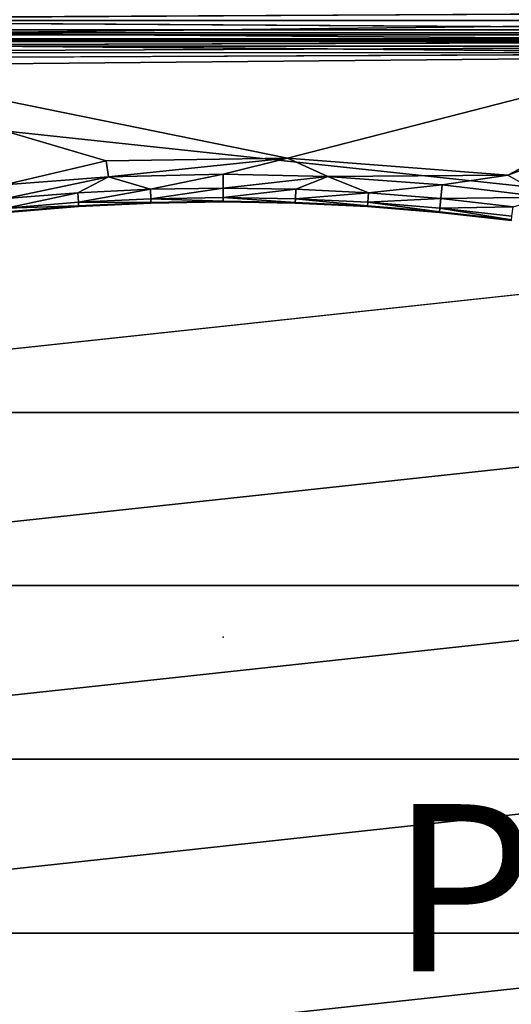
# Model space of a CAD drawing. Units: inches. Extents: x -32.6 to 32.6, y -14 to 15.4.
# Drawn here: x -2.4 to 3.4, y -4.4 to 7.4 of the extents above; entities that cross this region are included whole.
import ezdxf

# ---------------------------------------------------------------- set-up
doc = ezdxf.new("R2010")
doc.units = ezdxf.units.IN
doc.header["$MEASUREMENT"] = 0
for name, color, linetype in [('SEAT', 5, 'Continuous'), ('SEAT-PROD_NO', 7, 'Continuous'), ('SEAT-SEAT', 5, 'Continuous'), ('SEAT-SEATSUPPORT', 5, 'Continuous')]:
    doc.layers.add(name, color=color, linetype=linetype)
doc.styles.get("Standard").update_dxf_attribs({"font": 'arial.ttf'})

msp = doc.modelspace()

# ---------------------------------------------------------------- linework, layer by layer
at = {"layer": 'SEAT'}
msp.add_point((0, 0), dxfattribs=at)
at = {"layer": 'SEAT-SEAT'}
for points in [[(9.602, 7.489, 14.699), (-9.593, 7.381, 14.631), (-9.607, 7.489, 14.7)], [(9.602, 7.489, 14.699), (9.593, 7.379, 14.631), (-9.593, 7.381, 14.631)], [(9.6, 7.267, 17.506), (-9.6, 7.387, 17.378), (-9.6, 7.267, 17.506)], [(-9.5, 7.161, 14.579), (-9.593, 7.381, 14.631), (9.593, 7.379, 14.631)], [(9.593, 7.379, 14.631), (9.5, 7.161, 14.579), (-9.5, 7.161, 14.579)], [(-9.6, 7.267, 17.506), (9.6, 7.127, 17.611), (9.6, 7.267, 17.506)], [(9.6, 7.127, 17.611), (-9.6, 7.267, 17.506), (-9.6, 7.127, 17.611)], [(-9.6, 7.127, 17.611), (9.6, 6.97, 17.689), (9.6, 7.127, 17.611)], [(9.53, 7.07, 15.515), (-9.527, 7.07, 15.516), (9.497, 7.129, 15.435)], [(-9.5, 7.161, 14.579), (9.5, 7.161, 14.579), (-9.5, 7.148, 15.343)], [(-9.527, 7.07, 15.516), (9.53, 7.07, 15.515), (-9.51, 6.993, 15.568)], [(9.53, 7.07, 15.515), (9.501, 6.995, 15.568), (-9.51, 6.993, 15.568)], [(9.501, 6.995, 15.568), (-9.47, 6.907, 15.588), (-9.51, 6.993, 15.568)], [(9.6, 2.689, 18.429), (9.6, 4.751, 18.12), (-9.6, 2.689, 18.429)], [(-9.6, 0.618, 18.666), (9.6, 2.689, 18.429), (-9.6, 2.689, 18.429)], [(9.6, 0.618, 18.666), (9.6, 2.689, 18.429), (-9.6, 0.618, 18.666)], [(9.6, 0.618, 18.666), (-9.6, -1.461, 18.831), (9.6, -1.461, 18.831)], [(-9.6, 0.618, 18.666), (-9.6, -1.461, 18.831), (9.6, 0.618, 18.666)], [(-9.6, -3.544, 18.924), (9.6, -1.461, 18.831), (-9.6, -1.461, 18.831)], [(-9.6, -3.544, 18.924), (9.6, -3.544, 18.924), (9.6, -1.461, 18.831)], [(9.6, -5.629, 18.944), (9.6, -3.544, 18.924), (-9.6, -5.629, 18.944)], [(9.6, -3.544, 18.924), (-9.6, -3.544, 18.924), (-9.6, -5.629, 18.944)]]:
    msp.add_3dface(points, dxfattribs=at)
for points, invisible_edges in [([(9.6, 7.483, 17.232), (-9.6, 7.387, 17.378), (9.6, 7.387, 17.378)], 2), ([(-9.6, 7.387, 17.378), (9.6, 7.483, 17.232), (-9.6, 7.483, 17.232)], 2), ([(9.6, 7.267, 17.506), (9.6, 7.387, 17.378), (-9.6, 7.387, 17.378)], 2), ([(-9.6, 7.127, 17.611), (-9.6, 6.97, 17.689), (9.6, 6.97, 17.689)], 2), ([(-9.527, 7.07, 15.516), (-9.497, 7.129, 15.435), (9.497, 7.129, 15.435)], 2), ([(9.5, 7.148, 15.343), (-9.5, 7.148, 15.343), (9.5, 7.161, 14.579)], 1), ([(9.497, 7.129, 15.435), (-9.497, 7.129, 15.435), (-9.5, 7.148, 15.343)], 1), ([(9.5, 7.148, 15.343), (9.497, 7.129, 15.435), (-9.5, 7.148, 15.343)], 12), ([(-9.599, 6.802, 17.739), (9.6, 6.97, 17.689), (-9.6, 6.97, 17.689)], 2), ([(-9.599, 6.802, 17.739), (9.599, 6.802, 17.739), (9.6, 6.97, 17.689)], 1), ([(9.47, 6.907, 15.588), (-9.47, 6.907, 15.588), (9.501, 6.995, 15.568)], 1), ([(-9.47, 6.907, 15.588), (9.47, 6.907, 15.588), (0.036, -5.336, 16.016)], 15), ([(-1.131, -5.336, 16.016), (-9.47, -10.024, 16.18), (-9.47, 6.907, 15.588)], 15), ([(-0.618, -5.336, 16.016), (-9.47, 6.907, 15.588), (-0.374, -5.336, 16.016)], 3), ([(-9.47, 6.907, 15.588), (-0.738, -5.336, 16.016), (-1.075, -5.336, 16.016)], 15), ([(-0.285, -5.336, 16.016), (-9.47, 6.907, 15.588), (-0.041, -5.336, 16.016)], 3), ([(-9.47, 6.907, 15.588), (-0.618, -5.336, 16.016), (-0.682, -5.336, 16.016)], 15), ([(-9.47, 6.907, 15.588), (-0.285, -5.336, 16.016), (-0.374, -5.336, 16.016)], 15), ([(-9.47, 6.907, 15.588), (-0.682, -5.336, 16.016), (-0.738, -5.336, 16.016)], 13), ([(-9.47, 6.907, 15.588), (0.036, -5.336, 16.016), (-0.041, -5.336, 16.016)], 15), ([(-1.075, -5.336, 16.016), (-1.131, -5.336, 16.016), (-9.47, 6.907, 15.588)], 14), ([(0.279, -5.336, 16.016), (0.036, -5.336, 16.016), (9.47, 6.907, 15.588)], 14), ([(0.279, -5.336, 16.016), (9.47, 6.907, 15.588), (0.579, -5.336, 16.016)], 15), ([(0.579, -5.336, 16.016), (9.47, 6.907, 15.588), (0.677, -5.336, 16.016)], 3), ([(0.677, -5.336, 16.016), (9.47, 6.907, 15.588), (0.895, -5.336, 16.016)], 15), ([(0.994, -5.336, 16.016), (0.895, -5.336, 16.016), (9.47, 6.907, 15.588)], 14), ([(9.47, -10.024, 16.18), (0.994, -5.336, 16.016), (9.47, 6.907, 15.588)], 15), ([(-9.599, 6.802, 17.739), (-9.6, 4.751, 18.12), (9.6, 4.751, 18.12)], 2), ([(9.6, 4.751, 18.12), (9.599, 6.802, 17.739), (-9.599, 6.802, 17.739)], 2), ([(-9.6, 4.751, 18.12), (-9.6, 2.689, 18.429), (9.6, 4.751, 18.12)], 12)]:
    msp.add_3dface(points, dxfattribs=dict(at, invisible_edges=invisible_edges))
at = {"layer": 'SEAT-SEATSUPPORT'}
for points, invisible_edges in [([(-9.5, 7.206, 14.857), (-6.599, 7.229, 15.515), (9.5, 7.206, 14.857)], 3), ([(-9.5, 7.206, 14.857), (9.5, 7.206, 14.857), (-7.037, 6.937, 14.867)], 14), ([(7.037, 6.937, 14.867), (-7.037, 6.937, 14.867), (9.5, 7.206, 14.857)], 15), ([(-1.398, 5.7, 15.631), (-6.599, 7.231, 15.577), (-3.624, 5.5, 15.638)], 12), ([(-6.599, 7.231, 15.577), (6.599, 7.231, 15.577), (-6.599, 7.229, 15.515)], 2), ([(6.599, 7.231, 15.577), (6.599, 7.229, 15.515), (-6.599, 7.229, 15.515)], 14), ([(6.599, 7.229, 15.515), (9.5, 7.206, 14.857), (-6.599, 7.229, 15.515)], 15), ([(-6.94, 6.927, 14.867), (-7.037, 6.937, 14.867), (7.037, 6.937, 14.867)], 14), ([(7.037, 6.937, 14.867), (6.94, 6.927, 14.867), (-6.94, 6.927, 14.867)], 14), ([(0, 5.207, 14.927), (-6.94, 6.927, 14.867), (6.94, 6.927, 14.867)], 15), ([(-6.94, 6.927, 14.867), (0, 5.207, 14.927), (-0.864, 5.193, 14.928)], 13), ([(-6.87, 6.875, 14.869), (-6.94, 6.927, 14.867), (-0.864, 5.193, 14.928)], 14), ([(-1.728, 5.152, 14.929), (-2.59, 5.082, 14.932), (-6.87, 6.875, 14.869)], 14), ([(-6.87, 6.875, 14.869), (-0.864, 5.193, 14.928), (-1.728, 5.152, 14.929)], 13), ([(0.864, 5.193, 14.928), (0, 5.207, 14.927), (6.94, 6.927, 14.867)], 14), ([(6.868, 6.87, 14.869), (0.864, 5.193, 14.928), (6.94, 6.927, 14.867)], 3), ([(1.728, 5.152, 14.929), (0.864, 5.193, 14.928), (6.868, 6.87, 14.869)], 14), ([(6.868, 6.87, 14.869), (2.59, 5.082, 14.932), (1.728, 5.152, 14.929)], 13), ([(2.59, 5.082, 14.932), (6.868, 6.87, 14.869), (3.449, 4.984, 14.935)], 3), ([(3.405, 5.528, 15.637), (5.684, 5.138, 15.65), (6.604, 6.708, 15.595)], 1), ([(-2.62, 5.413, 15.602), (-1.398, 5.7, 15.631), (-3.624, 5.5, 15.638)], 2), ([(5.684, 5.138, 15.65), (3.405, 5.528, 15.637), (3.863, 5.266, 15.607)], 1)]:
    msp.add_3dface(points, dxfattribs=dict(at, invisible_edges=invisible_edges))
for points in [[(6.599, 7.231, 15.577), (-6.599, 7.231, 15.577), (0.771, 5.73, 15.629)], [(-6.599, 7.231, 15.577), (-1.398, 5.7, 15.631), (0.771, 5.73, 15.629)], [(0.771, 5.73, 15.629), (3.405, 5.528, 15.637), (6.599, 7.231, 15.577)], [(3.405, 5.528, 15.637), (6.604, 6.708, 15.595), (6.599, 7.231, 15.577)], [(-1.372, 5.508, 15.599), (-1.398, 5.7, 15.631), (-2.62, 5.413, 15.602)], [(-1.372, 5.508, 15.599), (0.771, 5.73, 15.629), (-1.398, 5.7, 15.631)], [(0, 5.54, 15.598), (0.771, 5.73, 15.629), (-1.372, 5.508, 15.599)], [(0, 5.54, 15.598), (1.251, 5.514, 15.599), (0.771, 5.73, 15.629)], [(1.251, 5.514, 15.599), (3.405, 5.528, 15.637), (0.771, 5.73, 15.629)], [(-1.372, 5.508, 15.599), (-0.869, 5.36, 15.496), (0, 5.54, 15.598)], [(-0.869, 5.36, 15.496), (0, 5.374, 15.495), (0, 5.54, 15.598)], [(0, 5.374, 15.495), (1.251, 5.514, 15.599), (0, 5.54, 15.598)], [(-2.604, 5.248, 15.5), (-1.372, 5.508, 15.599), (-2.62, 5.413, 15.602)], [(-1.372, 5.508, 15.599), (-2.604, 5.248, 15.5), (-1.738, 5.318, 15.497)], [(-1.372, 5.508, 15.599), (-1.738, 5.318, 15.497), (-0.869, 5.36, 15.496)], [(0, 5.374, 15.495), (0.869, 5.36, 15.496), (1.251, 5.514, 15.599)], [(0.869, 5.36, 15.496), (1.738, 5.318, 15.497), (1.251, 5.514, 15.599)], [(2.62, 5.413, 15.602), (3.405, 5.528, 15.637), (1.251, 5.514, 15.599)], [(1.738, 5.318, 15.497), (2.62, 5.413, 15.602), (1.251, 5.514, 15.599)], [(2.62, 5.413, 15.602), (3.863, 5.266, 15.607), (3.405, 5.528, 15.637)], [(-1.738, 5.318, 15.497), (-2.604, 5.248, 15.5), (-2.594, 5.134, 15.341)], [(-1.738, 5.318, 15.497), (-2.594, 5.134, 15.341), (-1.731, 5.204, 15.339)], [(-0.869, 5.36, 15.496), (-1.738, 5.318, 15.497), (-1.731, 5.204, 15.339)], [(-1.731, 5.204, 15.339), (-0.866, 5.246, 15.338), (-0.869, 5.36, 15.496)], [(-0.866, 5.246, 15.338), (0, 5.374, 15.495), (-0.869, 5.36, 15.496)], [(0, 5.374, 15.495), (-0.866, 5.246, 15.338), (0, 5.26, 15.337)], [(0.869, 5.36, 15.496), (0, 5.374, 15.495), (0, 5.26, 15.337)], [(0.869, 5.36, 15.496), (0, 5.26, 15.337), (0.866, 5.246, 15.338)], [(0.866, 5.246, 15.338), (1.738, 5.318, 15.497), (0.869, 5.36, 15.496)], [(1.731, 5.204, 15.339), (1.738, 5.318, 15.497), (0.866, 5.246, 15.338)], [(2.604, 5.248, 15.5), (1.738, 5.318, 15.497), (1.731, 5.204, 15.339)], [(2.604, 5.248, 15.5), (2.62, 5.413, 15.602), (1.738, 5.318, 15.497)], [(2.62, 5.413, 15.602), (2.604, 5.248, 15.5), (3.863, 5.266, 15.607)], [(-1.731, 5.204, 15.339), (-2.594, 5.134, 15.341), (-1.728, 5.159, 15.149)], [(-0.866, 5.246, 15.338), (-1.731, 5.204, 15.339), (-0.864, 5.201, 15.148)], [(-0.864, 5.201, 15.148), (-1.731, 5.204, 15.339), (-1.728, 5.159, 15.149)], [(-1.728, 5.159, 15.149), (-1.728, 5.152, 14.929), (-0.864, 5.201, 15.148)], [(-0.864, 5.201, 15.148), (-1.728, 5.152, 14.929), (-0.864, 5.193, 14.928)], [(0, 5.26, 15.337), (-0.866, 5.246, 15.338), (0, 5.215, 15.147)], [(0, 5.215, 15.147), (-0.866, 5.246, 15.338), (-0.864, 5.201, 15.148)], [(-0.864, 5.193, 14.928), (0, 5.215, 15.147), (-0.864, 5.201, 15.148)], [(0, 5.207, 14.927), (0, 5.215, 15.147), (-0.864, 5.193, 14.928)], [(0, 5.26, 15.337), (0.864, 5.201, 15.148), (0.866, 5.246, 15.338)], [(0, 5.26, 15.337), (0, 5.215, 15.147), (0.864, 5.201, 15.148)], [(0.864, 5.201, 15.148), (0, 5.215, 15.147), (0, 5.207, 14.927)], [(0.864, 5.201, 15.148), (0, 5.207, 14.927), (0.864, 5.193, 14.928)], [(1.728, 5.159, 15.149), (0.866, 5.246, 15.338), (0.864, 5.201, 15.148)], [(0.864, 5.201, 15.148), (0.864, 5.193, 14.928), (1.728, 5.159, 15.149)], [(1.728, 5.159, 15.149), (0.864, 5.193, 14.928), (1.728, 5.152, 14.929)], [(0.866, 5.246, 15.338), (1.728, 5.159, 15.149), (1.731, 5.204, 15.339)], [(2.59, 5.09, 15.152), (1.731, 5.204, 15.339), (1.728, 5.159, 15.149)], [(2.604, 5.248, 15.5), (1.731, 5.204, 15.339), (2.594, 5.134, 15.341)], [(2.59, 5.09, 15.152), (2.594, 5.134, 15.341), (1.731, 5.204, 15.339)], [(2.604, 5.248, 15.5), (2.594, 5.134, 15.341), (3.468, 5.15, 15.503)], [(3.468, 5.15, 15.503), (3.863, 5.266, 15.607), (2.604, 5.248, 15.5)], [(-2.59, 5.09, 15.152), (-1.728, 5.159, 15.149), (-2.594, 5.134, 15.341)], [(-1.728, 5.159, 15.149), (-2.59, 5.082, 14.932), (-1.728, 5.152, 14.929)], [(-2.59, 5.082, 14.932), (-1.728, 5.159, 15.149), (-2.59, 5.09, 15.152)], [(1.728, 5.159, 15.149), (1.728, 5.152, 14.929), (2.59, 5.09, 15.152)], [(2.59, 5.09, 15.152), (1.728, 5.152, 14.929), (2.59, 5.082, 14.932)], [(2.594, 5.134, 15.341), (2.59, 5.09, 15.152), (3.449, 4.992, 15.155)], [(3.449, 4.992, 15.155), (2.59, 5.09, 15.152), (2.59, 5.082, 14.932)], [(3.449, 4.992, 15.155), (2.59, 5.082, 14.932), (3.449, 4.984, 14.935)], [(3.454, 5.037, 15.345), (3.468, 5.15, 15.503), (2.594, 5.134, 15.341)], [(2.594, 5.134, 15.341), (3.449, 4.992, 15.155), (3.454, 5.037, 15.345)]]:
    msp.add_3dface(points, dxfattribs=at)

# ---------------------------------------------------------------- texts
at = {"layer": 'SEAT-PROD_NO', "flags": 8}
msp.add_attdef('PROD_NO', (2, -4), '897-30ACP1F', height=2, dxfattribs=at)

doc.saveas('drawing.dxf')
